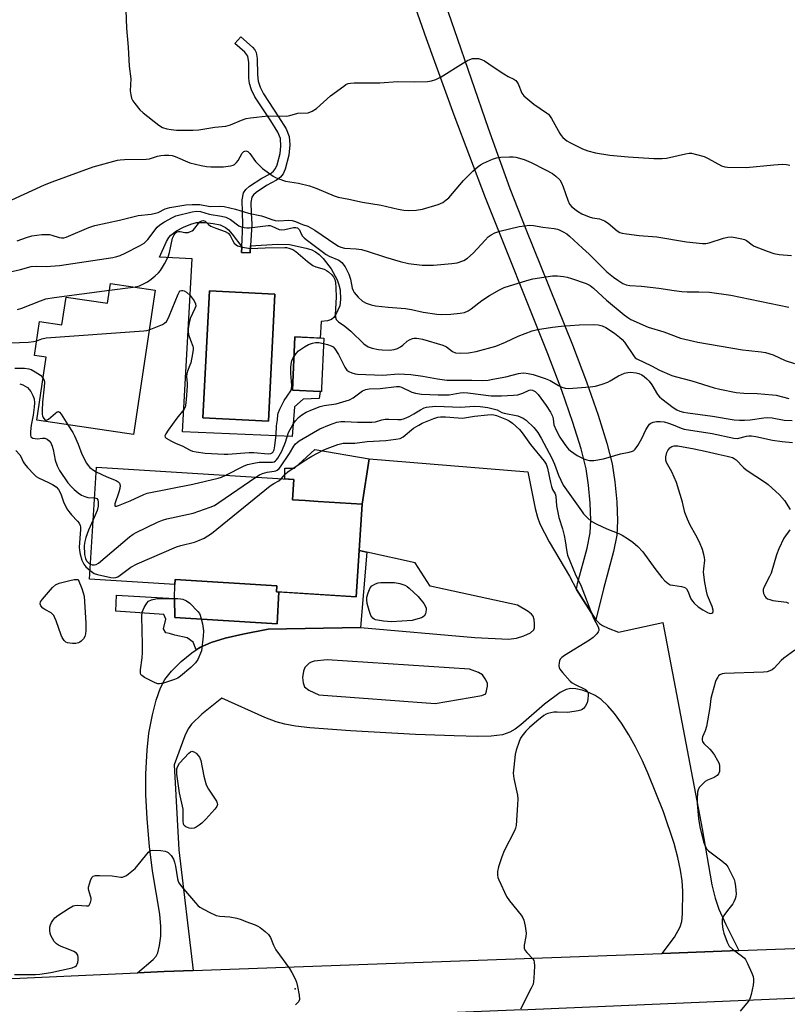
# Model space of a CAD drawing. Units: inches. Extents: x 1183768 to 1189768, y 509459 to 513460.
# Drawn here: x 1187516 to 1187768, y 511112 to 511435 of the extents above; entities that cross this region are included whole.
import ezdxf

# ---------------------------------------------------------------- set-up
doc = ezdxf.new("R2010")
doc.units = ezdxf.units.IN
doc.header["$MEASUREMENT"] = 0
for name, color, linetype in [('BLDG-Footprint', 5, 'Continuous'), ('CULTRL-Pad', 6, 'Continuous'), ('CULTRL-Swimming Pool in Ground', 4, 'Continuous'), ('ELEV-Spot Elevation', 7, 'Continuous'), ('TRANS-Driveway', 251, 'Continuous'), ('TRANS-Non Street Sidewalk', 7, 'Continuous'), ('TRANS-Road', 130, 'Continuous'), ('Undefined', 1, 'Continuous')]:
    doc.layers.add(name, color=color, linetype=linetype)

msp = doc.modelspace()

# ---------------------------------------------------------------- linework, layer by layer
at = {"layer": 'BLDG-Footprint'}
for points, elevation in [([(1187560.81, 511346.28), (1187553.77, 511299.05), (1187522.04, 511303.78), (1187525.11, 511324.4), (1187521.36, 511324.96), (1187523.01, 511336.04), (1187530.28, 511334.95), (1187531.64, 511344.06), (1187545.2, 511342.03), (1187546.16, 511348.47)], 202.46), ([(1187615.3, 511314.2), (1187615.25, 511313.16), (1187614.87, 511313.17), (1187605.78, 511313.58), (1187606.56, 511331.02), (1187616.03, 511330.6)], 202.1), ([(1187628.56, 511276.22), (1187626.64, 511245.86), (1187600.53, 511247.51), (1187600.65, 511249.47), (1187567.41, 511251.57), (1187567.31, 511249.88), (1187539.34, 511251.64), (1187541.66, 511288.36), (1187606.23, 511284.28), (1187605.81, 511277.65), (1187609.94, 511277.39), (1187614.22, 511277.12)], 208.01)]:
    msp.add_lwpolyline(points, close=True, dxfattribs=dict(at, elevation=elevation))
at = {"layer": 'CULTRL-Pad'}
msp.add_lwpolyline([(1187601.32, 511247.46), (1187600.78, 511237.05), (1187567.28, 511239.13), (1187567.2, 511245.32), (1187567.31, 511249.88), (1187567.41, 511251.57), (1187600.65, 511249.47), (1187600.53, 511247.51)], close=True, dxfattribs=at)
for points in [[(1187589.04, 511358.67, 0), (1187591.9, 511358.51, 0), (1187592.03, 511360.84, 0), (1187600.81, 511361.45, 0), (1187604.83, 511361.28, 0), (1187610.19, 511360.14, 0), (1187612.07, 511359.5, 0), (1187613.3, 511358.9, 0), (1187614.51, 511357.98, 0), (1187615.77, 511356.75, 0), (1187618.44, 511353.29, 0), (1187620.35, 511349.76, 0), (1187620.98, 511348.05, 0), (1187621.32, 511346.47, 0), (1187621.48, 511343.29, 0), (1187621.21, 511341.21, 0), (1187619.94, 511338.32, 0), (1187619.26, 511337.35, 0), (1187618.54, 511336.73, 0), (1187617.22, 511336.33, 0), (1187615.14, 511336.08, 0), (1187614.84, 511330.65, 0), (1187606.56, 511331.02, 0), (1187605.78, 511313.58, 0), (1187614.87, 511313.17, 0), (1187614.55, 511310.89, 0), (1187609.23, 511310.63, 0), (1187606.41, 511308.08, 0), (1187605.66, 511298.4, 0), (1187569.81, 511299.92, 0), (1187572.94, 511356.56, 0), (1187562.23, 511357.18, 0), (1187564.51, 511362.31, 0), (1187565.26, 511363.59, 0), (1187565.93, 511364.36, 0), (1187567.84, 511365.73, 0), (1187570.13, 511366.99, 0), (1187572.54, 511367.99, 0), (1187574.37, 511368.45, 0), (1187577.07, 511368.51, 0), (1187579.83, 511368.21, 0), (1187582.09, 511367.69, 0), (1187583.81, 511366.91, 0), (1187584.8, 511366.1, 0), (1187586.06, 511364.72, 0), (1187589.14, 511360.47, 0)], [(1187599.99, 511345, 0), (1187578.56, 511346.08, 0), (1187576.46, 511304.46, 0), (1187597.89, 511303.38, 0)]]:
    msp.add_polyline3d(points, close=True, dxfattribs=at)
at = {"layer": 'CULTRL-Swimming Pool in Ground'}
msp.add_lwpolyline([(1187599.99, 511345), (1187597.89, 511303.38), (1187576.46, 511304.46), (1187578.56, 511346.08)], close=True, dxfattribs=at)
at = {"layer": 'ELEV-Spot Elevation'}
msp.add_point((1187606.62, 511117.46, 210.02), dxfattribs=at)
at = {"layer": 'TRANS-Driveway'}
msp.add_lwpolyline([(1187649.48, 511458.28), (1187658.7, 511431.72), (1187669.83, 511399.42), (1187676.95, 511379.59), (1187682.14, 511366.29), (1187697.4, 511328.45), (1187701.99, 511316.27), (1187705.78, 511305.43), (1187708.65, 511296.23), (1187710.36, 511289.41), (1187711.29, 511283.58), (1187711.92, 511277), (1187712.13, 511270.8), (1187711.89, 511266.06), (1187710.82, 511260.69), (1187707.51, 511248.54), (1187705.1, 511238.28), (1187698.76, 511248.27), (1187699.1, 511250.29), (1187702.25, 511261.79), (1187703.24, 511266.84), (1187703.44, 511271.02), (1187703.25, 511276.56), (1187702.7, 511282.48), (1187701.87, 511287.75), (1187700.23, 511294.33), (1187697.57, 511302.93), (1187693.87, 511313.51), (1187689.34, 511325.5), (1187668.91, 511376.58), (1187658.7, 511403.63), (1187649.62, 511428.64), (1187640.49, 511454.82)], dxfattribs=at)
msp.add_lwpolyline([(1187630.81, 511291.12), (1187628.56, 511276.22), (1187614.22, 511277.12), (1187609.94, 511277.39), (1187605.81, 511277.65), (1187606.23, 511284.28), (1187603.21, 511284.47), (1187603.24, 511288.06), (1187606.39, 511288.05), (1187613.13, 511294.12)], close=True, dxfattribs=at)
for points in [[(1187698.76, 511248.27, 0), (1187705.1, 511238.28, 0), (1187706.29, 511237.17, 0), (1187707.27, 511236.51, 0), (1187709.14, 511235.61, 0), (1187712.47, 511234.33, 0), (1187727, 511237.42, 0), (1187739.87, 511169.92, 0), (1187743.07, 511151.56, 0), (1187744.12, 511147.15, 0), (1187745.31, 511143.59, 0), (1187747.61, 511138.52, 0), (1187751.9, 511129.96, 0), (1187726.81, 511129.05, 0), (1187730.83, 511134.43, 0), (1187732.67, 511137.78, 0), (1187733.15, 511139.55, 0), (1187733.46, 511142.06, 0), (1187733.56, 511149.47, 0), (1187733.33, 511152.8, 0), (1187732.78, 511156.38, 0), (1187731.89, 511160.47, 0), (1187730.66, 511165.01, 0), (1187727.16, 511175.42, 0), (1187722.21, 511187.87, 0), (1187720.3, 511192.18, 0), (1187718.05, 511196.69, 0), (1187715.86, 511200.63, 0), (1187713.46, 511204.46, 0), (1187711.15, 511207.67, 0), (1187708.99, 511210.19, 0), (1187706.8, 511212.25, 0), (1187704.84, 511213.6, 0), (1187702.94, 511214.47, 0), (1187700.57, 511215.27, 0), (1187698.53, 511215.74, 0), (1187696.82, 511215.87, 0), (1187695.36, 511215.52, 0), (1187693.41, 511214.52, 0), (1187688.26, 511210.67, 0), (1187680.54, 511203.94, 0), (1187678.66, 511202.52, 0), (1187676.93, 511201.49, 0), (1187674.46, 511200.69, 0), (1187670.79, 511200.22, 0), (1187666.4, 511200.12, 0), (1187658.66, 511200.32, 0), (1187645.98, 511200.74, 0), (1187624.7, 511201.97, 0), (1187611.48, 511203, 0), (1187606.77, 511203.55, 0), (1187603.23, 511204.14, 0), (1187600.38, 511204.92, 0), (1187596.7, 511206.31, 0), (1187582.67, 511212.62, 0), (1187576.09, 511207.44, 0), (1187572.7, 511204.18, 0), (1187571.64, 511202.6, 0), (1187570.55, 511200.33, 0), (1187567.05, 511190.86, 0), (1187568.59, 511162.98, 0), (1187573.23, 511123.45, 0), (1187563.77, 511123.11, 0), (1187555.09, 511122.71, 0), (1187560.18, 511127.06, 0), (1187561.12, 511128.16, 0), (1187561.72, 511129.29, 0), (1187562.29, 511131.62, 0), (1187562.72, 511134.74, 0), (1187562.71, 511137.91, 0), (1187562.3, 511141.93, 0), (1187559.91, 511156.09, 0), (1187558.92, 511164.09, 0), (1187558.15, 511173.12, 0), (1187557.76, 511181.15, 0), (1187557.75, 511187.91, 0), (1187558.17, 511195.63, 0), (1187558.77, 511201.2, 0), (1187559.9, 511207.22, 0), (1187561.11, 511212, 0), (1187562.55, 511216.09, 0), (1187564.01, 511218.83, 0), (1187566.18, 511221.5, 0), (1187569.38, 511224.68, 0), (1187572.82, 511227.55, 0), (1187574.22, 511228.47, 0), (1187575.61, 511229.38, 0), (1187579.16, 511230.94, 0), (1187583.7, 511232.35, 0), (1187589.48, 511233.69, 0), (1187597.78, 511235.27, 0), (1187628, 511235.83, 0), (1187665.5, 511232.56, 0), (1187676.5, 511232.05, 0), (1187679.14, 511232.32, 0), (1187681.53, 511233.07, 0), (1187683.71, 511234.11, 0), (1187684.75, 511235.01, 0), (1187684.97, 511235.74, 0), (1187685.03, 511237.06, 0), (1187684.86, 511238.44, 0), (1187684.51, 511239.52, 0), (1187683.98, 511240.23, 0), (1187682.95, 511241.11, 0), (1187679.4, 511243.13, 0), (1187650.82, 511249.38, 0), (1187645.97, 511256.99, 0), (1187630.08, 511260.49, 0), (1187627.6, 511261.04, 0), (1187628.56, 511276.22, 0), (1187630.81, 511291.12, 0), (1187682.76, 511286.84, 0), (1187685.17, 511274.82, 0), (1187685.92, 511271.97, 0), (1187686.69, 511269.78, 0), (1187689.74, 511263.85, 0), (1187696.42, 511252.6, 0)], [(1187614.44, 511213.73, 0), (1187652.49, 511210.95, 0), (1187667.78, 511213.55, 0), (1187669.09, 511214.12, 0), (1187669.61, 511216.62, 0), (1187669.57, 511217.62, 0), (1187668.88, 511219, 0), (1187667.92, 511220.27, 0), (1187666.61, 511221.08, 0), (1187663.74, 511222.15, 0), (1187617.08, 511225.21, 0), (1187612.91, 511224.79, 0), (1187611.89, 511224.49, 0), (1187611.25, 511224.12, 0), (1187609.82, 511222.75, 0), (1187609.32, 511221.47, 0), (1187609.09, 511219.39, 0), (1187609.22, 511217.69, 0), (1187609.69, 511216.44, 0), (1187611.12, 511215.25, 0)]]:
    msp.add_polyline3d(points, close=True, dxfattribs=at)
at = {"layer": 'TRANS-Non Street Sidewalk'}
for points in [[(1187592.03, 511360.84), (1187591.9, 511358.51), (1187589.04, 511358.67), (1187589.14, 511360.47), (1187589.56, 511367.99), (1187589.42, 511371.72), (1187589.3, 511375.9), (1187589.69, 511378.19), (1187590.47, 511379.31), (1187591.74, 511380.44), (1187595.69, 511383.01), (1187598.41, 511384.45), (1187599.56, 511385.26), (1187600.22, 511386.18), (1187600.77, 511387.44), (1187601.71, 511391.06), (1187601.95, 511393.53), (1187601.81, 511395.98), (1187600.97, 511398.1), (1187598.69, 511401.75), (1187593.46, 511409.71), (1187592.34, 511411.95), (1187591.67, 511414), (1187591.51, 511415.73), (1187591.46, 511420.91), (1187591.12, 511422.96), (1187590.15, 511424.29), (1187586.95, 511427.13), (1187588.84, 511429.28), (1187592.7, 511425.88), (1187593.45, 511425.04), (1187593.91, 511424.22), (1187594.23, 511422.22), (1187594.29, 511416.83), (1187594.49, 511414.84), (1187595.17, 511412.83), (1187596.29, 511410.64), (1187601.19, 511403.14), (1187603.69, 511399.14), (1187604.69, 511396.68), (1187604.87, 511393.96), (1187604.57, 511390.52), (1187603.39, 511385.98), (1187602.71, 511384.43), (1187601.88, 511383.3), (1187600.53, 511382.35), (1187597.31, 511380.64), (1187593.9, 511378.36), (1187593.03, 511377.55), (1187592.5, 511376.77), (1187592.18, 511375.02), (1187592.28, 511371.71), (1187592.43, 511367.97)], [(1187630.08, 511260.49), (1187628, 511235.83), (1187597.78, 511235.27), (1187589.48, 511233.69), (1187583.7, 511232.35), (1187579.16, 511230.94), (1187575.61, 511229.38), (1187574.22, 511228.47), (1187573.23, 511231.03), (1187571.33, 511232.45), (1187567.3, 511233.36), (1187565.46, 511233.86), (1187564.27, 511234.06), (1187563.58, 511235.41), (1187564.36, 511238.57), (1187563.66, 511240.06), (1187547.93, 511241.12), (1187548.13, 511246.36), (1187567.2, 511245.32), (1187567.28, 511239.13), (1187600.78, 511237.05), (1187601.32, 511247.46), (1187626.64, 511245.86), (1187627.6, 511261.04)]]:
    msp.add_lwpolyline(points, close=True, dxfattribs=at)
at = {"layer": 'TRANS-Road'}
for points in [[(1186808.67, 511085.7), (1186878.34, 511091.48), (1186928.11, 511094.3), (1186957.19, 511095.95), (1186992.68, 511097.96), (1187003.97, 511098.27), (1187078.11, 511100.32), (1187099.45, 511100.91), (1187158.89, 511102.56), (1187207.92, 511105.29), (1187230.67, 511106.56), (1187353.71, 511113.41), (1187369.73, 511114.3), (1187391.02, 511115.27), (1187555.09, 511122.71), (1187563.77, 511123.11), (1187573.23, 511123.45), (1187726.81, 511129.05), (1187751.9, 511129.96), (1187793.96, 511131.49)], [(1187815.31, 511116.25), (1187700.63, 511111.36), (1187682.76, 511110.6), (1187678.36, 511110.42), (1187539.97, 511104.79), (1187522.25, 511104.06), (1187478.91, 511102.3), (1187403.54, 511098.25), (1187394.93, 511097.78), (1187384.67, 511097.23), (1187379.19, 511096.94), (1187271.97, 511091.17), (1187127.94, 511086.68), (1187117.07, 511086.34), (1187058.11, 511084.5), (1187009.56, 511082.29), (1186998.88, 511081.81), (1186985.24, 511081.18), (1186956.98, 511079.9), (1186941.04, 511078.39), (1186915.45, 511075.97), (1186844.34, 511069.25), (1186770.17, 511060.97)]]:
    msp.add_lwpolyline(points, dxfattribs=at)
at = {"layer": 'Undefined'}
msp.add_line((1187545.84, 511346.31, 200), (1187553.62, 511347.35, 200), dxfattribs=at)
for points, elevation in [([(1187551.27, 511438.01), (1187551.41, 511432.19), (1187551.95, 511425.89), (1187552.28, 511419.67), (1187552.81, 511415.52), (1187552.64, 511411.63), (1187552.81, 511410.27), (1187553.07, 511409.21), (1187553.47, 511408.36), (1187554.14, 511407.43), (1187555.83, 511405.42), (1187556.89, 511404.41), (1187561.97, 511400.33), (1187563.26, 511399.65), (1187564.64, 511399.19), (1187566.08, 511398.94), (1187567.83, 511398.78), (1187573.3, 511398.77), (1187575.12, 511398.88), (1187580.39, 511399.72), (1187583.97, 511400.04), (1187585.5, 511400.54), (1187589.1, 511402.07), (1187590.66, 511402.55), (1187592.03, 511402.83), (1187597.83, 511403.4), (1187603.8, 511403.35), (1187604.95, 511403.55), (1187607.49, 511404.29), (1187610.88, 511404.42), (1187612.18, 511404.92), (1187613.64, 511405.81), (1187618.17, 511410.03), (1187622.53, 511413.19), (1187623.28, 511413.66), (1187624.04, 511414.01), (1187624.8, 511414.18), (1187625.94, 511414.27), (1187634.31, 511414.25), (1187640.16, 511414.69), (1187645.61, 511414.6), (1187649.91, 511414.73), (1187651.32, 511414.89), (1187652.65, 511415.33), (1187654.41, 511416.17), (1187661.77, 511420.84), (1187663.04, 511421.58), (1187663.86, 511421.93), (1187664.7, 511422.17), (1187665.52, 511422.23), (1187666.62, 511422.18), (1187667.68, 511421.94), (1187668.61, 511421.49), (1187671.45, 511419.48), (1187674.89, 511417.24), (1187676.41, 511416.34), (1187678.17, 511415.49), (1187678.84, 511415.05), (1187679.22, 511414.63), (1187679.66, 511413.9), (1187680.82, 511410.88), (1187681.52, 511409.96), (1187684.71, 511407.25), (1187688.88, 511404.47), (1187689.56, 511403.93), (1187689.94, 511403.51), (1187690.56, 511402.56), (1187693.22, 511397.68), (1187693.7, 511396.95), (1187694.26, 511396.33), (1187695.54, 511395.27), (1187696.75, 511394.54), (1187700.64, 511392.65), (1187702.46, 511391.97), (1187704.92, 511391.33), (1187709.65, 511390.6), (1187715.6, 511389.98), (1187724.07, 511389.49), (1187726.72, 511389.46), (1187728.17, 511389.53), (1187734.44, 511390.97), (1187735.56, 511391.16), (1187736.4, 511391.16), (1187738.05, 511390.81), (1187740.49, 511390.07), (1187741.81, 511389.46), (1187746.23, 511387.1), (1187747.22, 511386.74), (1187748.18, 511386.59), (1187754.24, 511386.54), (1187763.3, 511387.44), (1187766.16, 511387.61), (1187767.51, 511387.53), (1187768.54, 511387.3)], 192), ([(1187513.88, 511375.96), (1187524.58, 511380.84), (1187527.06, 511381.83), (1187540.54, 511386.73), (1187548.5, 511388.9), (1187549.36, 511389.04), (1187550.8, 511389.12), (1187557.91, 511389.19), (1187558.99, 511389.38), (1187561.6, 511390.23), (1187562.67, 511390.48), (1187563.83, 511390.57), (1187565.31, 511390.54), (1187566.44, 511390.4), (1187567.39, 511390.13), (1187572.21, 511388.06), (1187575.9, 511387.18), (1187577.62, 511386.86), (1187579.07, 511386.74), (1187581.39, 511386.68), (1187583.17, 511386.77), (1187585.5, 511387.02), (1187586.3, 511387.26), (1187586.77, 511387.55), (1187587.39, 511388.12), (1187587.94, 511388.78), (1187589.26, 511391.17), (1187589.85, 511391.7), (1187590.52, 511391.92), (1187591.11, 511391.72), (1187591.85, 511391.11), (1187593.71, 511388.49), (1187594.92, 511387.18), (1187595.99, 511386.17), (1187599.47, 511383.62), (1187600.22, 511383.2), (1187601.3, 511382.77), (1187603.53, 511382.07), (1187607.71, 511381.38), (1187611.32, 511380.56), (1187613.78, 511379.61), (1187619.45, 511377.2), (1187620.71, 511376.79), (1187624.23, 511376.18), (1187628.73, 511375.19), (1187634.8, 511374.15), (1187640.32, 511372.83), (1187642.26, 511372.53), (1187643.65, 511372.41), (1187646.26, 511372.56), (1187648.27, 511372.87), (1187653.41, 511374.36), (1187654.24, 511374.67), (1187654.98, 511375.06), (1187656.11, 511375.87), (1187656.95, 511376.62), (1187661.72, 511382.24), (1187664.82, 511385.32), (1187666.53, 511386.87), (1187667.25, 511387.35), (1187668.28, 511387.89), (1187671.18, 511389.25), (1187672.54, 511389.7), (1187673.95, 511389.86), (1187676.83, 511390), (1187677.97, 511390.01), (1187678.82, 511389.92), (1187681.65, 511389.1), (1187683.84, 511388.2), (1187688.59, 511385.79), (1187690.84, 511384.5), (1187692, 511383.66), (1187693.23, 511382.44), (1187693.84, 511381.5), (1187694.37, 511380.16), (1187695.87, 511375.77), (1187696.47, 511374.47), (1187697.25, 511373.6), (1187699.03, 511372.22), (1187700.48, 511371.33), (1187702.89, 511370.33), (1187703.99, 511370.03), (1187706.27, 511369.7), (1187707.89, 511369.06), (1187709.12, 511368.26), (1187712.07, 511365.77), (1187712.93, 511365.26), (1187713.65, 511365), (1187715.09, 511364.74), (1187719.22, 511364.28), (1187725, 511363.75), (1187734.75, 511362.2), (1187740.01, 511361.64), (1187741.09, 511361.67), (1187742.15, 511361.85), (1187746.84, 511363.39), (1187748.26, 511363.74), (1187749.41, 511363.75), (1187751.15, 511363.5), (1187752.87, 511363.17), (1187753.69, 511362.93), (1187754.4, 511362.56), (1187756.19, 511361.16), (1187756.91, 511360.74), (1187761.08, 511359.08), (1187763.33, 511358.29), (1187765.05, 511358.01), (1187769.1, 511357.7)], 194), ([(1187512.97, 511352.26), (1187516.75, 511353.11), (1187520.25, 511354.05), (1187521.95, 511354.16), (1187525.14, 511354.04), (1187529.48, 511354.38), (1187546.95, 511357.05), (1187548.3, 511357.34), (1187549.35, 511357.73), (1187550.95, 511358.49), (1187555.7, 511360.87), (1187557.2, 511361.77), (1187557.86, 511362.34), (1187558.46, 511362.98), (1187561.49, 511367.01), (1187562.34, 511367.77), (1187563.84, 511368.71), (1187566.45, 511370.14), (1187567.59, 511370.63), (1187572.94, 511371.95), (1187574.37, 511372.19), (1187575.63, 511372.07), (1187578.55, 511371.25), (1187582.53, 511370.55), (1187583.94, 511370.21), (1187584.83, 511369.85), (1187585.43, 511369.51), (1187588.17, 511367.43), (1187588.92, 511367.08), (1187589.97, 511366.83), (1187590.8, 511366.76), (1187591.69, 511366.8), (1187597.85, 511367.5), (1187598.41, 511367.47), (1187599.06, 511367.32), (1187601.4, 511366.23), (1187602.2, 511366.06), (1187603.31, 511366.19), (1187606.15, 511366.83), (1187606.89, 511366.87), (1187607.43, 511366.71), (1187607.75, 511366.47), (1187608.05, 511366.04), (1187608.64, 511364.73), (1187609.03, 511364.07), (1187609.56, 511363.49), (1187610.19, 511362.95), (1187616.76, 511358.02), (1187617.78, 511357.46), (1187620.94, 511356.14), (1187621.95, 511355.38), (1187622.97, 511353.94), (1187624.23, 511351.54), (1187624.72, 511349.98), (1187625.32, 511346.97), (1187625.59, 511346.21), (1187626, 511345.51), (1187627.23, 511344), (1187628.69, 511342.74), (1187629.9, 511342.03), (1187631.52, 511341.48), (1187632.96, 511341.25), (1187637.03, 511340.81), (1187642.81, 511340.33), (1187644.76, 511339.98), (1187648.56, 511339.07), (1187652.99, 511338.43), (1187654.43, 511338.39), (1187657.59, 511338.48), (1187660.67, 511338.77), (1187662.02, 511339.05), (1187663.22, 511339.57), (1187664.2, 511340.23), (1187667.75, 511342.91), (1187670.2, 511344.6), (1187673.48, 511346.47), (1187675.09, 511347.17), (1187682.43, 511349.5), (1187684.43, 511350.02), (1187690.87, 511351.01), (1187692.54, 511351.01), (1187694.43, 511350.82), (1187695.72, 511350.56), (1187697.1, 511350.14), (1187701.88, 511348.48), (1187703.21, 511347.88), (1187704.31, 511347.01), (1187707.2, 511344.24), (1187708.51, 511343.09), (1187714.37, 511338.2), (1187715.51, 511337.33), (1187716.5, 511336.73), (1187722.14, 511334.17), (1187727.34, 511332.72), (1187732.72, 511330.59), (1187738.47, 511329.33), (1187753.09, 511326.81), (1187755.12, 511326.51), (1187759.13, 511326.15), (1187760.56, 511325.93), (1187763.11, 511325.18), (1187766.98, 511323.29), (1187770.11, 511322.31)], 198), ([(1187515.62, 511362.44), (1187518.72, 511363.58), (1187520.44, 511364.1), (1187523.72, 511364.56), (1187525.1, 511364.61), (1187526.21, 511364.54), (1187527.02, 511364.35), (1187529.35, 511363.58), (1187530.11, 511363.47), (1187530.9, 511363.5), (1187531.7, 511363.69), (1187532.5, 511363.99), (1187539.15, 511366.87), (1187541.06, 511367.46), (1187549.16, 511369.23), (1187555.26, 511370.78), (1187559.52, 511371.28), (1187560.95, 511371.51), (1187561.77, 511371.78), (1187564.06, 511372.92), (1187565.59, 511373.36), (1187570.88, 511374.25), (1187572.95, 511374.44), (1187575.43, 511374.34), (1187578.78, 511373.77), (1187581.99, 511373.84), (1187583.36, 511373.74), (1187587.11, 511372.86), (1187591.36, 511371.56), (1187595.64, 511370.68), (1187596.88, 511370.29), (1187599.04, 511369.43), (1187600.09, 511369.13), (1187601.19, 511369), (1187604.52, 511369.27), (1187605.63, 511369.17), (1187606.7, 511368.81), (1187609.08, 511367.8), (1187610.81, 511367.25), (1187611.6, 511366.89), (1187613.11, 511365.94), (1187619.93, 511361.27), (1187620.88, 511360.72), (1187621.59, 511360.41), (1187622.84, 511360.12), (1187626.59, 511359.91), (1187628.34, 511359.68), (1187630.21, 511359.13), (1187636.16, 511357.13), (1187641.01, 511355.68), (1187643.75, 511355.07), (1187648.19, 511354.49), (1187651.96, 511354.48), (1187657.9, 511355.05), (1187659.65, 511355.33), (1187661.82, 511356.05), (1187663.01, 511356.76), (1187664.93, 511358.4), (1187668.82, 511362.76), (1187669.85, 511363.79), (1187670.75, 511364.43), (1187671.97, 511365.1), (1187673.61, 511365.68), (1187680.01, 511367.17), (1187681.78, 511367.45), (1187683.27, 511367.58), (1187684.68, 511367.5), (1187687.69, 511366.97), (1187691.37, 511366.5), (1187692.49, 511366.29), (1187693.29, 511366), (1187694.31, 511365.47), (1187695.54, 511364.74), (1187696.47, 511364.07), (1187700.66, 511360.08), (1187702.89, 511358.12), (1187708.63, 511352.38), (1187710.82, 511350.62), (1187712.2, 511349.62), (1187713.9, 511348.56), (1187715.03, 511348.1), (1187716.18, 511347.91), (1187720.01, 511347.64), (1187725.66, 511347.03), (1187730.65, 511346.19), (1187733.21, 511345.89), (1187734.93, 511345.77), (1187738.71, 511345.8), (1187742.29, 511345.64), (1187749.29, 511344.68), (1187768.27, 511340.79)], 196), ([(1187553.62, 511347.35), (1187554.85, 511347.56), (1187555.69, 511347.8), (1187557, 511348.41), (1187558.27, 511349.1), (1187559.48, 511349.94), (1187560.86, 511351.07), (1187561.96, 511352.06), (1187562.54, 511352.72), (1187563.91, 511354.94), (1187565.09, 511357.27), (1187565.49, 511358.67), (1187566.5, 511363.33), (1187566.99, 511364.48), (1187567.48, 511365.11), (1187567.9, 511365.43), (1187568.46, 511365.59), (1187568.96, 511365.56), (1187570.56, 511365.22), (1187571.09, 511365.17), (1187571.64, 511365.23), (1187572.43, 511365.5), (1187572.91, 511365.78), (1187573.32, 511366.14), (1187575.49, 511368.7), (1187576.06, 511369.08), (1187576.64, 511369.19), (1187577.2, 511368.92), (1187578.28, 511367.79), (1187579, 511367.32), (1187580.63, 511366.61), (1187583.72, 511365.53), (1187584.69, 511365), (1187585.33, 511364.28), (1187586.11, 511362.75), (1187586.72, 511361.75), (1187587.29, 511361.15), (1187587.77, 511360.89), (1187589.44, 511360.43), (1187592.06, 511360), (1187596.85, 511360.19), (1187603.22, 511360.28), (1187603.78, 511360.27), (1187604.6, 511360.1), (1187605.92, 511359.61), (1187606.9, 511359.03), (1187610.66, 511355.76), (1187612.41, 511354.45), (1187613.38, 511353.99), (1187616.14, 511353.18), (1187616.86, 511352.8), (1187617.57, 511352.3), (1187618.65, 511351.35), (1187619.16, 511350.72), (1187619.58, 511349.81), (1187619.81, 511348.79), (1187619.95, 511347.14), (1187620.02, 511344), (1187619.77, 511338.28), (1187619.84, 511337.43), (1187620.11, 511336.7), (1187620.78, 511335.96), (1187622.89, 511334.53), (1187624.88, 511332.88), (1187629.09, 511328.76), (1187630.52, 511327.81), (1187631.87, 511327.3), (1187633.92, 511326.89), (1187635.1, 511326.73), (1187637.47, 511326.66), (1187639.04, 511326.84), (1187640.12, 511327.22), (1187641.15, 511327.74), (1187641.83, 511328.26), (1187643.33, 511329.62), (1187644.05, 511330.09), (1187645.1, 511330.51), (1187645.63, 511330.6), (1187646.4, 511330.61), (1187647.17, 511330.53), (1187648.32, 511330.26), (1187654.98, 511328.34), (1187656.18, 511327.76), (1187658.16, 511326.21), (1187659.11, 511325.81), (1187660.68, 511325.67), (1187663.33, 511325.82), (1187665.9, 511326.27), (1187672.31, 511328.03), (1187675.48, 511329.29), (1187679.65, 511331.27), (1187684.26, 511332.97), (1187685.93, 511333.44), (1187690.83, 511334.26), (1187693.75, 511334.55), (1187699.62, 511334.99), (1187704.32, 511335.1), (1187705.78, 511335.02), (1187707.09, 511334.67), (1187708.34, 511334.09), (1187711.2, 511332.22), (1187712.83, 511330.96), (1187713.67, 511330.15), (1187714.41, 511329.28), (1187717.55, 511324.59), (1187717.92, 511324.21), (1187718.44, 511323.87), (1187723.26, 511321.51), (1187725.84, 511320.1), (1187729.9, 511318.41), (1187730.99, 511318.06), (1187736.47, 511316.58), (1187743.79, 511314.3), (1187745.68, 511313.85), (1187751.03, 511312.82), (1187753.48, 511312.59), (1187757.89, 511312.49), (1187762.89, 511312.05), (1187764.06, 511311.88), (1187768.25, 511310.89)], 200), ([(1187515.8, 511340.03), (1187517.15, 511340.4), (1187523.26, 511342.88), (1187525.04, 511343.45), (1187527.73, 511343.88), (1187545.84, 511346.31)], 200), ([(1187558.89, 511333.35), (1187563.18, 511335.13), (1187563.91, 511335.53), (1187564.51, 511336.07), (1187564.95, 511336.78), (1187565.42, 511337.82), (1187568.33, 511344.97), (1187568.72, 511345.7), (1187569.04, 511346.06), (1187569.43, 511346.24), (1187569.88, 511346.22), (1187570.36, 511346.08), (1187571.06, 511345.7), (1187572.3, 511344.56), (1187573.57, 511342.88), (1187574.07, 511341.89), (1187574.08, 511341.14), (1187573.83, 511340.37), (1187572.29, 511337), (1187571.94, 511335.61), (1187571.62, 511333.63), (1187571.61, 511332.82), (1187571.77, 511331.82), (1187572.35, 511329.96), (1187573.14, 511327.97), (1187573.26, 511327.44), (1187573.27, 511326.88), (1187573.08, 511325.45), (1187572.48, 511322.57), (1187572.21, 511321.76), (1187571.36, 511319.74), (1187571.14, 511318.91), (1187571.09, 511318.06), (1187571.32, 511315.75), (1187571.34, 511314.88), (1187570.99, 511310.53), (1187570.74, 511308.52), (1187570.59, 511307.98), (1187570.22, 511307.25), (1187567.92, 511304.36), (1187565.09, 511300.44), (1187564.29, 511299.23), (1187564.03, 511298.56), (1187564.12, 511298.17), (1187564.43, 511297.84), (1187566.12, 511296.84), (1187567.72, 511296.07), (1187569.68, 511295.32), (1187572.31, 511293.88), (1187573.07, 511293.61), (1187574.22, 511293.34), (1187577.15, 511292.91), (1187583.42, 511292.59), (1187584.58, 511292.61), (1187591.62, 511293.2), (1187593.1, 511293.14), (1187597.84, 511292.72), (1187598.64, 511292.8), (1187599.17, 511293.09), (1187599.42, 511293.39), (1187599.72, 511294), (1187600.03, 511295.38), (1187600.42, 511298.97), (1187600.58, 511301.94), (1187600.87, 511303.82), (1187600.93, 511305.48), (1187601.03, 511306.03), (1187601.58, 511307.33), (1187603.09, 511310.15), (1187603.98, 511311.64), (1187605.19, 511313.3), (1187605.48, 511314.05), (1187605.54, 511315.13), (1187605.2, 511319.06), (1187605.21, 511320.96), (1187605.34, 511322.04), (1187605.6, 511323.14), (1187605.9, 511323.94), (1187606.27, 511324.6)], 202), ([(1187522.07, 511329.76), (1187523.72, 511330.44), (1187525.17, 511330.7), (1187557.1, 511333.04), (1187558.12, 511333.16), (1187558.89, 511333.35)], 202), ([(1187510.49, 511328.98), (1187519.38, 511329.24), (1187521, 511329.48), (1187522.07, 511329.76)], 202), ([(1187606.27, 511324.6), (1187606.98, 511325.63), (1187607.78, 511326.46), (1187609.69, 511327.82), (1187610.96, 511328.5), (1187612.31, 511328.99), (1187613.34, 511329.2), (1187614.34, 511329.17), (1187615.96, 511328.88)], 202), ([(1187615.96, 511328.88), (1187617.22, 511328.58), (1187618.42, 511328.12), (1187619.07, 511327.72), (1187619.64, 511327.16), (1187620.85, 511325.24), (1187622.88, 511321.05), (1187623.52, 511320.15), (1187624.18, 511319.68), (1187625.18, 511319.22), (1187626.25, 511318.89), (1187627.01, 511318.78), (1187635.37, 511318.49), (1187640.42, 511318.87), (1187642.47, 511318.86), (1187644.47, 511318.7), (1187648.39, 511318.17), (1187653.19, 511317.3), (1187656.32, 511316.88), (1187664.5, 511316.89), (1187668.1, 511316.78), (1187669.78, 511316.9), (1187671.37, 511317.12), (1187675.6, 511317.99), (1187679.75, 511319.05), (1187680.55, 511319.18), (1187681.5, 511319.21), (1187682.91, 511319.03), (1187684.59, 511318.68), (1187688.5, 511317.41), (1187690.12, 511316.75), (1187692.86, 511315.11), (1187693.89, 511314.59), (1187694.98, 511314.22), (1187696.12, 511314.11), (1187703.16, 511314.63), (1187704.89, 511314.87), (1187707.08, 511315.51), (1187708.96, 511316.18), (1187709.73, 511316.58), (1187712.44, 511318.24), (1187714.46, 511319.16), (1187715.53, 511319.4), (1187716.35, 511319.47), (1187718.28, 511319.24), (1187719.08, 511319.03), (1187720.07, 511318.59), (1187720.86, 511318.09), (1187721.7, 511317.33), (1187722.46, 511316.49), (1187723.33, 511315.32), (1187725.22, 511312.19), (1187725.91, 511311.4), (1187726.68, 511310.68), (1187730.32, 511307.88), (1187731.53, 511307.16), (1187732.57, 511306.71), (1187733.71, 511306.41), (1187735.15, 511306.14), (1187743.21, 511305.08), (1187750.37, 511303.9), (1187752.08, 511303.7), (1187753.66, 511303.7), (1187755.56, 511303.82), (1187760.05, 511304.48), (1187761.4, 511304.6), (1187762.75, 511304.49), (1187766.7, 511303.77), (1187769.31, 511303.63)], 202), ([(1187514.84, 511320.83), (1187518.03, 511320.79), (1187519.45, 511320.59), (1187520.26, 511320.33), (1187521.53, 511319.62), (1187523.24, 511318.46), (1187524.1, 511317.63)], 204), ([(1187524.1, 511317.63), (1187524.48, 511316.85), (1187524.59, 511316.07), (1187524.5, 511314.62), (1187523.96, 511309.66), (1187523.81, 511306.88), (1187523.83, 511305.61), (1187523.92, 511305.14), (1187524.13, 511304.64), (1187524.76, 511303.88), (1187525.12, 511303.73), (1187525.3, 511303.75), (1187525.87, 511304.09), (1187528.16, 511306.09), (1187528.77, 511306.46), (1187529.16, 511306.53), (1187529.53, 511306.34), (1187530.03, 511305.76), (1187532.24, 511302.26)], 204), ([(1187516.48, 511315.61), (1187517.56, 511315.27), (1187518.31, 511314.9), (1187519, 511314.39), (1187519.63, 511313.8), (1187520.13, 511313.11), (1187520.79, 511311.82), (1187521.17, 511310.74), (1187521.33, 511309.4), (1187521.25, 511307.97), (1187520.89, 511305.39), (1187520.22, 511302.05), (1187519.99, 511300.03), (1187519.97, 511298.94), (1187520.17, 511298.28), (1187520.74, 511297.88), (1187521.52, 511297.69), (1187522.33, 511297.68), (1187523.95, 511297.88), (1187524.66, 511297.84), (1187525.42, 511297.54), (1187526.18, 511296.94), (1187526.67, 511296.3), (1187527.1, 511295.25), (1187527.39, 511294.13), (1187528.06, 511290.67), (1187528.76, 511288.75), (1187529.55, 511287.29), (1187532.26, 511283.2), (1187533.52, 511281.76), (1187534.31, 511281), (1187535.61, 511279.93), (1187536.76, 511279.15), (1187537.77, 511278.69), (1187538.83, 511278.38), (1187541.03, 511278.32)], 206), ([(1187583.9, 511285.69), (1187589.72, 511288.67), (1187591.09, 511289.22), (1187593.1, 511289.68), (1187594.85, 511289.94), (1187598.36, 511289.93), (1187599.2, 511289.99), (1187599.72, 511290.13), (1187600.17, 511290.39), (1187600.54, 511290.74), (1187600.98, 511291.34), (1187602.26, 511293.59), (1187603.5, 511296.55), (1187604.48, 511299.68), (1187605.97, 511302.4), (1187606.75, 511303.52), (1187607.71, 511304.58), (1187608.79, 511305.45), (1187610.19, 511306.32), (1187612.37, 511307.29), (1187614.86, 511308.22), (1187616.18, 511308.51), (1187620.06, 511309.06), (1187624.41, 511310.41), (1187625.68, 511311.06), (1187628.71, 511313.36), (1187629.77, 511313.84), (1187630.91, 511313.99), (1187634.46, 511314.08), (1187639.82, 511314.79), (1187640.64, 511314.74), (1187641.44, 511314.52), (1187644.82, 511312.94), (1187646.02, 511312.56), (1187647.98, 511312.3), (1187653.45, 511312.03), (1187657, 511312.09), (1187660.61, 511312.7), (1187661.7, 511312.78), (1187663.18, 511312.66), (1187670.79, 511311.72), (1187672.17, 511311.67), (1187674.18, 511311.73), (1187678.06, 511311.94), (1187679.53, 511312.09), (1187681.19, 511312.59), (1187683.2, 511313.59), (1187683.67, 511313.69), (1187684.33, 511313.61), (1187685.19, 511313.1), (1187686.16, 511312.12), (1187688.81, 511308.55), (1187690.26, 511306.32), (1187690.9, 511305.03), (1187691.09, 511304.22), (1187691.36, 511302.25), (1187692.08, 511300.42), (1187693.27, 511298.16), (1187694.67, 511296.05), (1187695.54, 511294.88), (1187696.12, 511294.23), (1187696.77, 511293.66), (1187698.89, 511292.22), (1187701.08, 511291.11), (1187702.16, 511290.73), (1187702.98, 511290.54), (1187703.55, 511290.49), (1187704.41, 511290.54), (1187707.58, 511291.08), (1187713.08, 511292.66), (1187715.96, 511293.21), (1187717.05, 511293.56), (1187717.53, 511293.86), (1187717.94, 511294.24), (1187718.78, 511295.42), (1187720.1, 511297.73), (1187721.38, 511300.6), (1187722.13, 511301.81), (1187722.65, 511302.45), (1187723.05, 511302.79), (1187723.8, 511303.09), (1187724.93, 511303.28), (1187726.1, 511303.33), (1187727.46, 511303.15), (1187728.8, 511302.81), (1187730.36, 511302.23), (1187732.94, 511301.1), (1187733.92, 511300.8), (1187743.13, 511299.4), (1187750.19, 511297.8), (1187751.45, 511297.79), (1187754.36, 511298.52), (1187755.16, 511298.62), (1187755.98, 511298.61), (1187757.4, 511298.38), (1187762.83, 511297.18), (1187766.01, 511296.72), (1187769.37, 511296.4)], 204), ([(1187593.73, 511285.07), (1187594.93, 511285.84), (1187595.95, 511286.29), (1187597.51, 511286.67), (1187599.78, 511287), (1187600.32, 511287.14), (1187600.78, 511287.37), (1187601.37, 511287.86), (1187601.86, 511288.45), (1187604.75, 511292.81), (1187606.22, 511295.22), (1187606.79, 511295.97), (1187607.32, 511296.47), (1187607.95, 511296.92), (1187612.67, 511299.72), (1187614.71, 511300.85), (1187617.9, 511302.24), (1187620.27, 511303.05), (1187621.56, 511303.27), (1187622.94, 511303.34), (1187627.08, 511303.12), (1187631.78, 511303.05), (1187632.95, 511303.22), (1187635.03, 511303.82), (1187636.13, 511304.03), (1187637.29, 511304.07), (1187640.26, 511303.93), (1187641.38, 511303.98), (1187642.4, 511304.25), (1187644, 511304.95), (1187645.52, 511305.78), (1187647.67, 511307.13), (1187648.89, 511307.73), (1187649.66, 511307.98), (1187650.48, 511308.14), (1187652.71, 511308.37), (1187660.87, 511308.03), (1187665.21, 511308.3), (1187667.19, 511308.21), (1187669.75, 511307.86), (1187671.42, 511307.5), (1187672.77, 511307.08), (1187674.31, 511306.28), (1187675.02, 511306.03), (1187679.49, 511305.14), (1187681.22, 511304.45), (1187682.28, 511303.74), (1187684.72, 511301.32), (1187686.08, 511299.65), (1187687.11, 511297.89), (1187690.63, 511291.3), (1187691.49, 511289.29), (1187692.8, 511285.71), (1187694.35, 511282.48), (1187700.31, 511274.04), (1187701.04, 511273.11), (1187702.42, 511271.59), (1187703.56, 511270.68), (1187705.4, 511269.72), (1187708.62, 511268.17), (1187712.63, 511266.57), (1187713.66, 511266.08), (1187715.79, 511264.73), (1187717.13, 511263.76), (1187718.84, 511262.33), (1187720.46, 511260.62), (1187724.37, 511255.12), (1187726.64, 511252.17), (1187727.61, 511251.13), (1187728.71, 511250.25), (1187729.43, 511249.85), (1187730.22, 511249.65), (1187733.06, 511249.3), (1187733.88, 511249.08), (1187734.35, 511248.83), (1187734.71, 511248.44), (1187735.12, 511247.7), (1187736.15, 511245.16), (1187736.64, 511244.46), (1187737.24, 511243.81), (1187738.54, 511242.62), (1187740.05, 511241.61), (1187741.62, 511240.72), (1187742.14, 511240.52), (1187742.64, 511240.43), (1187743.07, 511240.5), (1187743.31, 511240.71), (1187743.43, 511241.04), (1187743.43, 511241.46), (1187743.09, 511242.7), (1187741.6, 511246.31), (1187741.24, 511247.73), (1187740.7, 511250.61), (1187740.32, 511253.98), (1187740.37, 511255.07), (1187740.72, 511257.91), (1187740.64, 511258.72), (1187740.42, 511259.79), (1187739.92, 511261.41), (1187738.93, 511263.81), (1187737.78, 511266.07), (1187735.9, 511269.39), (1187735.05, 511271.26), (1187734.23, 511273.51), (1187733.37, 511276.91), (1187731.43, 511283.27), (1187729.95, 511286.81), (1187728.15, 511289.83), (1187727.97, 511290.62), (1187728.01, 511291.73), (1187728.28, 511293.11), (1187728.63, 511293.86), (1187729.32, 511294.72), (1187729.98, 511295.15), (1187730.74, 511295.33), (1187731.89, 511295.28), (1187737.24, 511294.35), (1187740.89, 511293.58), (1187745.05, 511292.58), (1187748.09, 511292), (1187749.78, 511291.46), (1187750.3, 511291.19), (1187750.94, 511290.71), (1187753.36, 511288.26), (1187754.25, 511287.5), (1187760.55, 511283.36), (1187761.47, 511282.68), (1187765.13, 511279.31), (1187766.77, 511277.43), (1187768.7, 511274.49)], 206), ([(1187602.11, 511284.54), (1187603.46, 511286.13), (1187604.22, 511286.84), (1187609.58, 511290.46), (1187612.09, 511291.97), (1187615.78, 511293.9), (1187617.08, 511294.47), (1187620.59, 511295.76), (1187622.4, 511296.16), (1187623.2, 511296.22), (1187626.17, 511296.21), (1187630.17, 511296.8), (1187636.31, 511297.12), (1187639.56, 511297.47), (1187640.99, 511297.73), (1187642.03, 511298.26), (1187645.39, 511301.08), (1187647.07, 511302.14), (1187648.24, 511302.72), (1187651.98, 511304.29), (1187653.34, 511304.75), (1187654.2, 511304.88), (1187655.84, 511304.86), (1187660.03, 511304.5), (1187661.44, 511304.45), (1187665.38, 511305.03), (1187669.56, 511305.5), (1187670.93, 511305.55), (1187671.71, 511305.45), (1187672.58, 511305.22), (1187675.77, 511304), (1187676.66, 511303.53), (1187677.73, 511302.79), (1187680.03, 511300.72), (1187680.93, 511299.61), (1187683.71, 511295.73), (1187688.17, 511290.35), (1187688.8, 511289.36), (1187689.23, 511287.98), (1187690.18, 511283.37), (1187690.54, 511281.96), (1187690.92, 511281.04), (1187691.79, 511279.58), (1187692.01, 511278.88), (1187692.22, 511275.66), (1187692.48, 511274), (1187692.98, 511271.81), (1187694.16, 511268.13), (1187694.72, 511265.92), (1187695.06, 511264.25), (1187695.57, 511260.59), (1187695.81, 511259.55), (1187698.25, 511253.35), (1187700.2, 511249.31), (1187703.83, 511239.93), (1187704.31, 511238.85), (1187705.81, 511236.07), (1187706.04, 511235.32), (1187706.05, 511234.84), (1187705.87, 511234.39), (1187705.38, 511233.76), (1187704.14, 511232.56), (1187703.02, 511231.63), (1187694.85, 511226.67), (1187693.91, 511226.01), (1187693.36, 511225.43), (1187693.14, 511224.93), (1187693.02, 511224.39), (1187692.97, 511223.25), (1187693.07, 511222.7), (1187693.3, 511222.21), (1187694.16, 511221.08), (1187696.68, 511218.26), (1187697.32, 511217.69), (1187698.02, 511217.24), (1187701.64, 511215.53), (1187702.06, 511215.21), (1187702.36, 511214.79), (1187702.53, 511214.29), (1187702.58, 511213.74), (1187702.46, 511212.28), (1187702.17, 511211.15), (1187701.53, 511209.91), (1187701.01, 511209.28), (1187700.58, 511208.95), (1187700.09, 511208.71), (1187699.29, 511208.49), (1187695.9, 511207.99), (1187692.39, 511208.13), (1187691.26, 511208.04), (1187689.35, 511207.62), (1187688.83, 511207.42), (1187688.07, 511206.98), (1187685.71, 511205.14), (1187683.36, 511203.04), (1187682.16, 511201.81), (1187680.88, 511200.26), (1187680.43, 511199.53), (1187679.98, 511198.44), (1187679.02, 511195.63), (1187678.65, 511194.2), (1187678.18, 511190.12), (1187678.04, 511188.08), (1187678.23, 511186.34), (1187679.36, 511180.88), (1187679.51, 511179.74), (1187679.44, 511177.68), (1187678.94, 511170.91), (1187678.74, 511170.06), (1187678.4, 511169.24), (1187675.09, 511162.62), (1187674.27, 511160.75), (1187673.17, 511157.4), (1187672.89, 511155.93), (1187672.82, 511154.77), (1187672.97, 511153.93), (1187673.28, 511153.11), (1187675.79, 511147.75), (1187676.79, 511146.33), (1187680.57, 511141.63), (1187681.18, 511140.73), (1187681.53, 511139.99), (1187681.95, 511138.01), (1187682.22, 511135.69), (1187682.12, 511134.57), (1187681.57, 511131.79), (1187681.58, 511130.73), (1187681.91, 511130.01), (1187682.42, 511129.33), (1187684.48, 511127.25), (1187684.77, 511126.79), (1187684.91, 511126.27), (1187684.96, 511124.84), (1187684.8, 511120.99), (1187684.69, 511119.82), (1187684.5, 511118.97), (1187683.92, 511117.64), (1187680.42, 511110.8)], 208), ([(1187532.24, 511302.26), (1187533.86, 511299.68), (1187534.43, 511298.64), (1187535.59, 511295.89), (1187536.79, 511292.55), (1187538.34, 511289.65), (1187538.84, 511288.92), (1187539.44, 511288.29), (1187540.62, 511287.39), (1187541.56, 511286.8)], 204), ([(1187515.21, 511293.76), (1187516.52, 511292.34), (1187516.92, 511291.64), (1187517.58, 511290.13), (1187518.04, 511289.4), (1187518.99, 511288.27), (1187521.23, 511285.89), (1187521.89, 511285.32), (1187522.61, 511284.88), (1187525.96, 511283.32), (1187527.21, 511282.65), (1187528.38, 511281.85), (1187529.19, 511281), (1187529.96, 511279.66), (1187530.81, 511276.96), (1187531.96, 511274.72), (1187532.57, 511273.78), (1187533.43, 511272.7), (1187535.45, 511270.65), (1187535.91, 511269.98), (1187536.26, 511269.26), (1187536.38, 511268.75), (1187536.41, 511267.96), (1187536, 511262.1), (1187536.08, 511261), (1187536.28, 511259.84), (1187536.84, 511257.84), (1187537.46, 511256.61), (1187538.16, 511255.72), (1187539.52, 511254.5)], 208), ([(1187539.65, 511256.55), (1187540.17, 511256.4), (1187541, 511256.34), (1187541.53, 511256.44), (1187542.27, 511256.86), (1187552.41, 511265.51), (1187553.59, 511266.39), (1187554.62, 511266.97), (1187561.59, 511270.32), (1187563.23, 511271.01), (1187564.65, 511271.39), (1187573.3, 511273.27), (1187578.83, 511275.27), (1187580.19, 511275.83), (1187581.71, 511276.74), (1187593.73, 511285.07)], 206), ([(1187541.56, 511286.8), (1187544.98, 511285.15), (1187548.06, 511283.99), (1187548.71, 511283.58), (1187549.17, 511283.05), (1187549.36, 511282.36), (1187549.27, 511281.31), (1187548.96, 511280.19), (1187547.64, 511276.31), (1187547.57, 511275.71), (1187547.75, 511275.54), (1187548.12, 511275.57), (1187548.85, 511275.8), (1187552.69, 511277.37), (1187557.15, 511279.44), (1187558.22, 511279.84), (1187573.19, 511282.78), (1187581.45, 511284.76), (1187582.56, 511285.1), (1187583.9, 511285.69)], 204), ([(1187539.52, 511254.5), (1187540.9, 511253.55), (1187542, 511253.16), (1187546.33, 511252.21), (1187547.19, 511252.13), (1187547.94, 511252.22), (1187548.61, 511252.47), (1187549.35, 511252.92), (1187552.86, 511255.59), (1187554.97, 511256.66), (1187567.84, 511262.26), (1187569.23, 511262.7), (1187573.72, 511263.79), (1187574.78, 511264.18), (1187576.85, 511265.13), (1187578.1, 511265.8), (1187579.3, 511266.67), (1187598.5, 511282.19), (1187599.7, 511283.04), (1187601.31, 511283.87), (1187602.11, 511284.54)], 208), ([(1187541.03, 511278.32), (1187541.72, 511278.12), (1187542.03, 511277.66), (1187542.15, 511276.93), (1187542.14, 511275.56), (1187541.86, 511274.17), (1187540.57, 511271.14)], 206), ([(1187540.57, 511271.14), (1187539.04, 511267.68), (1187538.12, 511265.32), (1187537.75, 511264.01), (1187537.61, 511262.73), (1187537.73, 511259.77), (1187538.01, 511258.38), (1187538.33, 511257.7), (1187538.63, 511257.3), (1187539.2, 511256.8), (1187539.65, 511256.55)], 206), ([(1187768.6, 511267.86), (1187766.6, 511265.05), (1187764.94, 511261.59), (1187764.2, 511259.64), (1187762.39, 511253.62), (1187761.91, 511252.53), (1187760.12, 511249.12), (1187759.84, 511248.31), (1187759.8, 511247.73), (1187759.97, 511246.91), (1187760.32, 511246.13), (1187760.66, 511245.69), (1187761.28, 511245.24), (1187762, 511244.96), (1187763.03, 511244.7), (1187767.42, 511244.11), (1187768.16, 511243.81)], 206), ([(1187770.21, 511228.4), (1187766.56, 511225.76), (1187765.73, 511224.98), (1187763.47, 511222.45), (1187762.8, 511221.95), (1187762.01, 511221.58), (1187761.16, 511221.34), (1187759.92, 511221.22), (1187747.17, 511220.77), (1187746.37, 511220.6), (1187745.64, 511220.29), (1187745.25, 511219.98), (1187744.94, 511219.59), (1187744.56, 511218.91), (1187744.24, 511218.14), (1187743.09, 511214.25), (1187742.74, 511212.61), (1187742.37, 511209.6), (1187741.26, 511203.41), (1187740.87, 511201.96), (1187740.01, 511199.98), (1187739.87, 511199.45), (1187739.83, 511198.93), (1187739.96, 511198.46), (1187740.39, 511197.84), (1187742.38, 511195.92), (1187743.05, 511195.17), (1187743.87, 511194), (1187744.91, 511192.28), (1187745.27, 511191.51), (1187745.48, 511190.69), (1187745.56, 511189.52), (1187745.5, 511188.67), (1187745.25, 511187.89), (1187744.73, 511187.29), (1187743.76, 511186.7), (1187741.61, 511185.76), (1187740.88, 511185.35), (1187739.83, 511184.43), (1187738.92, 511183.39), (1187738.55, 511182.67), (1187738.37, 511181.86), (1187738.18, 511179.58), (1187738.18, 511178.14), (1187738.67, 511173.29), (1187739.04, 511170.5), (1187740.32, 511165.59), (1187740.91, 511163.92), (1187741.34, 511163.25), (1187741.93, 511162.65), (1187746.34, 511159.42), (1187747.59, 511158.31), (1187748.23, 511157.37), (1187749.56, 511154.8), (1187750.29, 511153.24), (1187750.55, 511152.42), (1187750.76, 511150.95), (1187750.93, 511148.58), (1187750.87, 511147.71), (1187750.67, 511146.94), (1187750.25, 511145.96), (1187749.85, 511145.27), (1187748.12, 511143.12), (1187746.97, 511141.49), (1187746.58, 511140.76), (1187746.44, 511140.23), (1187746.4, 511139.1), (1187746.52, 511137.64), (1187746.7, 511136.58), (1187746.97, 511135.65), (1187748.06, 511132.69), (1187748.71, 511131.46), (1187749.74, 511130.5), (1187753.03, 511128.07), (1187753.67, 511127.48), (1187754.03, 511127.03), (1187754.69, 511125.77), (1187756.09, 511122.56), (1187756.5, 511121.48), (1187756.7, 511120.66), (1187756.69, 511119.82), (1187756.52, 511118.69), (1187755.9, 511115.56), (1187755.59, 511114.46), (1187755.35, 511113.96), (1187754.87, 511113.25), (1187752.34, 511110.11)], 206), ([(1187514.83, 511122.17), (1187521.63, 511122.15), (1187523.1, 511122.23), (1187526.65, 511122.78), (1187533.69, 511124.3), (1187534.66, 511124.77), (1187535.03, 511125.11), (1187535.32, 511125.51), (1187535.51, 511126.03), (1187535.64, 511126.88), (1187535.66, 511127.73), (1187535.54, 511128.52), (1187535.1, 511129.11), (1187534.18, 511129.68), (1187532.33, 511130.5), (1187530.09, 511131.29), (1187529.15, 511131.74), (1187528.52, 511132.17), (1187527.79, 511133), (1187527.17, 511133.94), (1187526.65, 511134.94), (1187526.44, 511135.67), (1187526.34, 511136.46), (1187526.39, 511137.61), (1187526.56, 511138.44), (1187526.9, 511139.18), (1187527.33, 511139.88), (1187528.03, 511140.73), (1187528.94, 511141.47), (1187532.67, 511143.91), (1187533.96, 511144.59), (1187534.5, 511144.74), (1187535.34, 511144.81), (1187538.39, 511144.59), (1187538.84, 511144.65), (1187539.2, 511144.87), (1187539.46, 511145.26), (1187539.65, 511145.75), (1187539.83, 511146.56), (1187539.84, 511147.12), (1187539.69, 511147.83), (1187539.06, 511149.66), (1187538.97, 511150.18), (1187539.01, 511150.74), (1187539.29, 511151.87), (1187539.8, 511153.26), (1187540.18, 511153.99), (1187540.53, 511154.34), (1187541.24, 511154.58), (1187542.65, 511154.63), (1187546.78, 511154.48), (1187549.63, 511154.08), (1187550.17, 511154.08), (1187550.68, 511154.2), (1187551.39, 511154.58), (1187552.08, 511155.08), (1187554.29, 511156.92), (1187558.61, 511162.25), (1187559.27, 511162.73), (1187560.05, 511162.89), (1187562.67, 511162.76), (1187564.1, 511162.55), (1187564.62, 511162.36), (1187565.06, 511162.07), (1187566.02, 511161.09), (1187566.8, 511159.94), (1187567.15, 511159), (1187567.44, 511157.63), (1187568.11, 511153.52), (1187568.33, 511152.68), (1187568.57, 511152.16), (1187569.42, 511150.99), (1187573.98, 511145.61), (1187574.77, 511144.75), (1187575.43, 511144.2), (1187578.45, 511142.54), (1187580.79, 511141.46), (1187581.99, 511141.22), (1187585.26, 511141.04), (1187587.58, 511140.58), (1187588.99, 511140.17), (1187590.54, 511139.5), (1187593.6, 511138.38), (1187594.4, 511138.01), (1187595.14, 511137.52), (1187596.78, 511136.21), (1187597.87, 511135.21), (1187598.52, 511134.29), (1187599.59, 511131.73), (1187600.37, 511130.26), (1187604.81, 511124.08), (1187605.55, 511122.81), (1187606.63, 511120.71), (1187607.08, 511119.63), (1187607.44, 511118.22), (1187607.98, 511115.34), (1187608.04, 511113.96), (1187607.74, 511113.24), (1187606.78, 511112.19)], 210)]:
    msp.add_lwpolyline(points, dxfattribs=dict(at, elevation=elevation))
at = {"layer": 'Undefined', "elevation": 210}
for points in [[(1187533.74, 511230.61), (1187532.89, 511230.65), (1187532.09, 511230.81), (1187531.63, 511231.05), (1187531.06, 511231.6), (1187530.42, 511232.51), (1187530.03, 511233.26), (1187528.44, 511237.96), (1187528.02, 511239.04), (1187527.63, 511239.75), (1187527.16, 511240.32), (1187526.76, 511240.65), (1187524.76, 511241.72), (1187524.09, 511242.2), (1187523.38, 511242.93), (1187523.14, 511243.53), (1187523.34, 511244.18), (1187523.98, 511245.07), (1187527.2, 511248.88), (1187528.21, 511249.78), (1187529.42, 511250.31), (1187532.89, 511251.22), (1187534.36, 511251.51), (1187535.51, 511251.59), (1187535.67, 511251.56), (1187536.79, 511248.56), (1187537.27, 511247.19), (1187537.54, 511246.07), (1187538.11, 511237.26), (1187538.14, 511234.89), (1187537.99, 511233.71), (1187537.75, 511232.87), (1187537.34, 511232.15), (1187536.61, 511231.32), (1187536.18, 511230.99), (1187535.7, 511230.77), (1187534.89, 511230.63)], [(1187638.22, 511237.72), (1187635.58, 511237.94), (1187632.98, 511238.35), (1187632.47, 511238.56), (1187632.04, 511238.89), (1187631.69, 511239.31), (1187631.43, 511239.8), (1187630.88, 511241.44), (1187630.26, 511243.69), (1187630.09, 511244.84), (1187630.13, 511245.72), (1187630.51, 511247.16), (1187631.23, 511248.77), (1187631.76, 511249.42), (1187632.97, 511250.14), (1187633.79, 511250.42), (1187634.66, 511250.53), (1187639.15, 511250.54), (1187640.88, 511250.26), (1187642.52, 511249.73), (1187643.25, 511249.3), (1187643.91, 511248.76), (1187646.89, 511246.02), (1187648.76, 511243.72), (1187649.35, 511242.75), (1187649.49, 511242.21), (1187649.51, 511241.65), (1187649.28, 511240.25), (1187648.88, 511239.58), (1187647.97, 511239.02), (1187646.06, 511238.39), (1187644.92, 511238.17)], [(1187562.19, 511217.35), (1187561.64, 511217.39), (1187560.83, 511217.67), (1187557.35, 511219.43), (1187556.45, 511220.09), (1187556.18, 511220.47), (1187556.06, 511220.87), (1187556.05, 511221.94), (1187556.62, 511225.91), (1187556.71, 511227.66), (1187556.72, 511230.29), (1187556.48, 511239.41), (1187556.61, 511240.85), (1187557.25, 511242.4), (1187558.11, 511243.84), (1187558.66, 511244.43), (1187559.66, 511244.9), (1187561.08, 511245.2), (1187562.56, 511245.28), (1187568.19, 511245.3), (1187569.06, 511245.22), (1187569.85, 511245.05), (1187571.09, 511244.57), (1187572.21, 511243.76), (1187574.82, 511241.11), (1187575.3, 511240.43), (1187575.53, 511239.91), (1187576.26, 511237.05), (1187576.66, 511234.72), (1187576.56, 511232.95), (1187575.97, 511228.2), (1187574.79, 511225.38), (1187573.98, 511224.2), (1187572.53, 511222.72), (1187569.15, 511219.9), (1187568.19, 511219.25), (1187567.14, 511218.8), (1187563.56, 511217.62)], [(1187572.77, 511169.98), (1187571.93, 511170.11), (1187570.86, 511170.51), (1187570.26, 511170.98), (1187570.07, 511171.41), (1187569.95, 511172.46), (1187569.96, 511176.33), (1187568.75, 511181.7), (1187567.94, 511187.8), (1187567.86, 511188.95), (1187567.9, 511189.51), (1187568.11, 511190.2), (1187568.82, 511191.38), (1187571.8, 511194.64), (1187572.42, 511195.13), (1187572.84, 511195.28), (1187573.52, 511195.1), (1187574.2, 511194.63), (1187574.84, 511194.05), (1187575.33, 511193.35), (1187575.72, 511192.2), (1187576.74, 511187.11), (1187577.47, 511184.33), (1187578.28, 511182.82), (1187580.85, 511178.97), (1187581.16, 511178.24), (1187581.2, 511177.8), (1187581.02, 511177.18), (1187580.37, 511176.28), (1187577.38, 511173.02), (1187576.11, 511171.76), (1187575.22, 511171.04), (1187574.28, 511170.45), (1187573.55, 511170.11)]]:
    msp.add_lwpolyline(points, close=True, dxfattribs=at)

doc.saveas('drawing.dxf')
